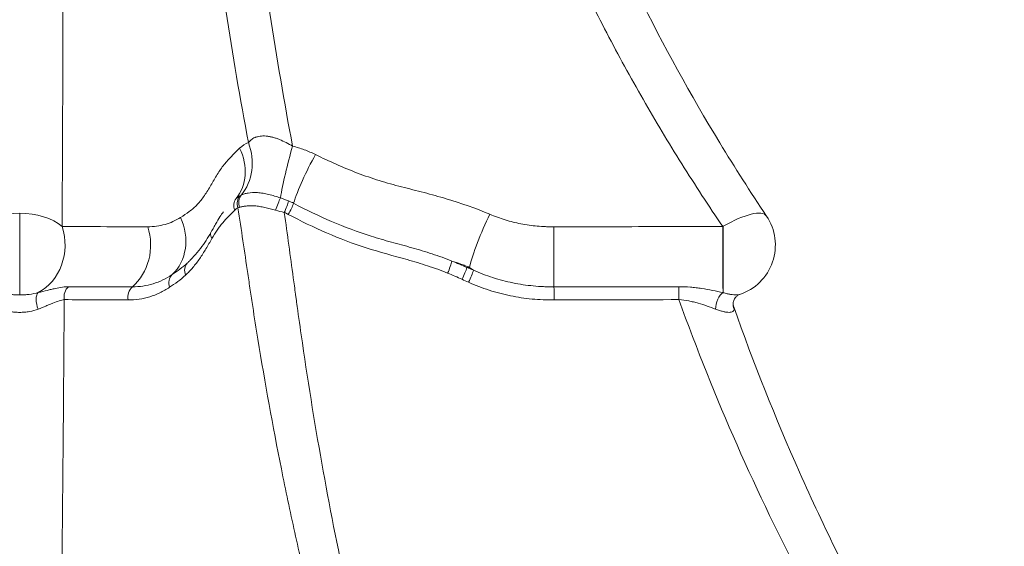
# Model space of a CAD drawing. Extents: x -82266 to -69628, y 18105 to 27015.
# Drawn here: x -75586 to -75105, y 23445 to 23702 of the extents above; entities that cross this region are included whole.
import ezdxf

# ---------------------------------------------------------------- set-up
doc = ezdxf.new("R2010")
doc.units = 0
doc.header["$MEASUREMENT"] = 0
doc.layers.add('外形線', color=7, linetype='CONTINUOUS', lineweight=18)

msp = doc.modelspace()

# ---------------------------------------------------------------- linework, layer by layer
at = {"layer": '外形線', "extrusion": (0, 1, 0)}
for p, q in [((-75585.934, 23567.791), (-75585.934, 23607.65)), ((-75242.564, 23568.884), (-75242.564, 23601.271)), ((-75502.735, 23584.668), (-75502.663, 23584.741))]:
    msp.add_line(p, q, dxfattribs=at)
at = {"layer": '外形線', "extrusion": (-2.24734e-16, 0, -1)}
msp.add_arc((75242.564, 23592.11), 25.4, 146.18399, 251.69627, dxfattribs=at)
at = {"layer": '外形線', "extrusion": (-2.24734e-16, -4.75782e-29, -1)}
msp.add_ellipse((-75495.307, 23634.219), major_axis=(-9.742, 23.458), ratio=0.8830819, start_param=1.601948, end_param=2.7110222, dxfattribs=at)
at = {"layer": '外形線', "extrusion": (-2.24734e-16, -9.83857e-29, -1)}
msp.add_ellipse((-75499.58, 23631.339), major_axis=(-17.937, 17.984), ratio=0.8646393, start_param=1.9412227, end_param=3.0555005, dxfattribs=at)
at = {"layer": '外形線'}
for centre, major_axis, ratio, start_param, end_param in [((-75452.581, 23632.415), (6.368, 24.589), 0.0894383, 1.2666739, 2.3743033), ((-75441.374, 23628.211), (11.465, 22.665), 0.1555229, 1.2890356, 2.4123594), ((-75456.941, 23609.481), (2.43, 5.867), 0.1169619, 4.4979168, 5.5414747), ((-75454.997, 23608.569), (2.967, 5.614), 0.1359523, 4.5100723, 5.5565493), ((-75356.28, 23598.34), (10.097, 23.307), 0.1534115, 1.2529688, 2.4580976), ((-75325.032, 23592.11), (0, 25.4), 0.010438, 1.2120169, 2.5006298), ((-75242.564, 23592.11), (0, 25.4), 0.0103566, 1.2078433, 2.7218663), ((-75377.181, 23579.836), (2.362, 5.894), 0.0982095, 4.5118314, 5.616021), ((-75370.165, 23576.793), (2.697, 5.749), 0.1080626, 4.5188946, 5.6055426), ((-75366.964, 23575.328), (2.587, 5.799), 0.1036492, 4.5173592, 5.6398464), ((-75574.662, 23563.115), (-1.679, 6.124), 0.4502114, 0.2260028, 1.8215085), ((-75558.767, 23566.713), (0.011, 6.35), 0.8717471, 0.6452416, 1.7653962), ((-75527.625, 23566.659), (0.01, 6.35), 0.8717224, 0.6422711, 1.7834196), ((-75325.23, 23566.661), (-0.005, 6.35), 0.0115113, 4.5019212, 5.6422136), ((-75264.283, 23566.713), (-0.006, 6.35), 0.0115598, 4.5193561, 5.6395106)]:
    msp.add_ellipse(centre, major_axis=major_axis, ratio=ratio, start_param=start_param, end_param=end_param, dxfattribs=at)
at = {"layer": '外形線', "extrusion": (-2.24734e-16, -2.1102e-29, -1)}
msp.add_ellipse((-75475.57, 23610.61), major_axis=(-4.496, 4.485), ratio=0.8569585, start_param=5.1622738, end_param=6.1992686, dxfattribs=at)
at = {"layer": '外形線', "extrusion": (-2.24734e-16, -3.82844e-29, -1)}
msp.add_ellipse((-75473.982, 23611.789), major_axis=(-2.952, 5.622), ratio=0.8817652, start_param=4.897199, end_param=5.9331422, dxfattribs=at)
at = {"layer": '外形線', "extrusion": (-2.24734e-16, -4.58402e-29, -1)}
msp.add_ellipse((-75473.434, 23612.062), major_axis=(-2.725, 5.736), ratio=0.8549678, start_param=4.8406227, end_param=5.8959969, dxfattribs=at)
at = {"layer": '外形線', "extrusion": (-2.24734e-16, 3.34773e-29, -1)}
msp.add_ellipse((-75460.219, 23610.786), major_axis=(2.303, 5.918), ratio=0.0331196, start_param=4.4169062, end_param=5.5192284, dxfattribs=at)
at = {"layer": '外形線', "extrusion": (-2.24734e-16, 0, -1)}
for start_param, end_param in [(0.6190958, 1.5707963), (1.5707963, 2.5224969)]:
    msp.add_ellipse((-75585.934, 23592.11), major_axis=(-25.4, 0), ratio=0.6118163, start_param=start_param, end_param=end_param, dxfattribs=at)
at = {"layer": '外形線', "extrusion": (-2.24734e-16, -3.94061e-29, -1)}
msp.add_ellipse((-75242.564, 23592.11), major_axis=(21.103, 14.136), ratio=0.3059082, start_param=-1.3686827, end_param=0, dxfattribs=at)
at = {"layer": '外形線', "extrusion": (-2.24734e-16, 1.98325e-29, -1)}
msp.add_ellipse((-75528.22, 23596.767), major_axis=(-14.016, 21.183), ratio=0.8842046, start_param=1.7343548, end_param=2.9910449, dxfattribs=at)
at = {"layer": '外形線', "extrusion": (-2.24734e-16, 2.6975e-44, -1)}
msp.add_ellipse((-75585.934, 23592.11), major_axis=(0, 25.4), ratio=0.8711573, start_param=1.2078433, end_param=2.7218663, dxfattribs=at)
at = {"layer": '外形線', "extrusion": (-2.24734e-16, -5.82415e-45, -1)}
msp.add_ellipse((-75544.163, 23592.11), major_axis=(0, 25.4), ratio=0.8711985, start_param=1.2121455, end_param=2.5007394, dxfattribs=at)
at = {"layer": '外形線', "extrusion": (-2.24734e-16, 7.51883e-31, -1)}
msp.add_ellipse((-75486.711, 23596.787), major_axis=(-5.476, 3.216), ratio=0.8031387, start_param=5.3778208, end_param=5.8741127, dxfattribs=at)
at = {"layer": '外形線', "extrusion": (-2.24734e-16, -3.32061e-29, -1)}
msp.add_ellipse((-75242.564, 23592.11), major_axis=(21.103, 14.136), ratio=0.3059082, start_param=-1.380099, end_param=-1.3686827, dxfattribs=at)
at = {"layer": '外形線', "extrusion": (-2.24734e-16, -8.21155e-29, -1)}
msp.add_ellipse((-75499.581, 23578.886), major_axis=(-4.306, 4.667), ratio=0.853825, start_param=5.1373708, end_param=6.2507916, dxfattribs=at)
at = {"layer": '外形線', "extrusion": (-2.24734e-16, 2.80908e-29, -1)}
msp.add_ellipse((-75507.386, 23572.912), major_axis=(-3.562, 5.257), ratio=0.8668804, start_param=5.0122039, end_param=6.1421906, dxfattribs=at)
at = {"layer": '外形線', "extrusion": (-2.24734e-16, -6.56973e-29, -1)}
msp.add_ellipse((-75242.698, 23563.115), major_axis=(1.756, 6.102), ratio=0.5206606, start_param=4.190117, end_param=5.7856227, dxfattribs=at)
at = {"layer": '外形線', "extrusion": (-2.24734e-16, 1.47295e-29, -1)}
msp.add_ellipse((-75231.427, 23563.115), major_axis=(-6.258, 1.078), ratio=0.970872, start_param=5.7340487, end_param=6.2832504, dxfattribs=at)
at = {"layer": '外形線', "extrusion": (-2.24734e-16, 1.13337e-29, -1)}
msp.add_ellipse((-75231.427, 23563.115), major_axis=(-6.258, 1.079), ratio=0.970872, start_param=-0.0000553, end_param=-0.0000146, dxfattribs=at)
at = {"layer": '外形線'}
for points, knots in [([(-75474.299, 23642.087), (-75478.35, 23663.409), (-75482.027, 23684.949), (-75488.629, 23728.453), (-75491.556, 23750.417), (-75494.736, 23778.134), (-75495.348, 23783.689), (-75496.522, 23794.81), (-75497.084, 23800.378), (-75498.698, 23817.105), (-75499.674, 23828.286), (-75500.989, 23845.101), (-75501.402, 23850.714), (-75501.984, 23859.144), (-75502.265, 23863.362), (-75502.532, 23867.584), (-75502.707, 23870.4), (-75502.793, 23871.808), (-75503.552, 23884.481), (-75504.223, 23895.746), (-75504.887, 23907.009)], [0.0190479, 0.0190479, 0.0190479, 0.0190479, 0.08742087, 0.08742087, 0.15579384, 0.15579384, 0.17288708, 0.17288708, 0.18998033, 0.18998033, 0.22416681, 0.22416681, 0.24126005, 0.24126005, 0.24980668, 0.25407999, 0.25407999, 0.2583533, 0.2583533, 0.29253978, 0.29253978, 0.29253978, 0.29253978]), ([(-75485.955, 23906.401), (-75485.003, 23895.084), (-75484.063, 23883.767), (-75483.016, 23871.033), (-75482.901, 23869.618), (-75482.669, 23866.79), (-75482.317, 23862.549), (-75481.955, 23858.311), (-75481.218, 23849.843), (-75480.708, 23844.205), (-75479.124, 23827.312), (-75477.993, 23816.081), (-75476.183, 23799.279), (-75475.561, 23793.687), (-75474.277, 23782.516), (-75473.615, 23776.937), (-75470.209, 23749.101), (-75467.178, 23727.044), (-75460.469, 23683.358), (-75456.791, 23661.73), (-75452.772, 23640.322)], [0.0160727, 0.0160727, 0.0160727, 0.0160727, 0.0503721, 0.0503721, 0.05465952, 0.05465952, 0.05894694, 0.06752179, 0.06752179, 0.08467149, 0.08467149, 0.11897088, 0.11897088, 0.13612057, 0.13612057, 0.15327027, 0.15327027, 0.22186905, 0.22186905, 0.29046783, 0.29046783, 0.29046783, 0.29046783]), ([(-75565.005, 23868.957), (-75564.976, 23862.891), (-75564.949, 23856.849), (-75564.901, 23844.809), (-75564.88, 23838.815), (-75564.826, 23820.929), (-75564.8, 23809.127), (-75564.749, 23774.081), (-75564.752, 23751.194), (-75564.789, 23723.163), (-75564.798, 23717.583), (-75564.82, 23706.505), (-75564.832, 23701.003), (-75564.874, 23684.611), (-75564.908, 23673.833), (-75564.987, 23652.567), (-75565.032, 23642.079), (-75565.107, 23626.562), (-75565.134, 23621.425), (-75565.189, 23611.223), (-75565.218, 23606.156), (-75565.248, 23601.127)], [0.05605024, 0.05605024, 0.05605024, 0.05605024, 0.07521764, 0.07521764, 0.09438504, 0.09438504, 0.13271984, 0.13271984, 0.20938943, 0.20938943, 0.22855683, 0.22855683, 0.24772423, 0.24772423, 0.28605902, 0.28605902, 0.32439382, 0.32439382, 0.34356122, 0.34356122, 0.36272861, 0.36272861, 0.36272861, 0.36272861]), ([(-75242.81, 23601.127), (-75246.239, 23606.156), (-75249.625, 23611.223), (-75256.299, 23621.425), (-75259.59, 23626.562), (-75269.32, 23642.079), (-75275.617, 23652.567), (-75287.828, 23673.833), (-75293.74, 23684.611), (-75302.312, 23701.003), (-75305.12, 23706.505), (-75310.635, 23717.583), (-75313.344, 23723.163), (-75326.603, 23751.194), (-75336.324, 23774.081), (-75349.525, 23809.127), (-75353.695, 23820.929), (-75359.596, 23838.815), (-75361.505, 23844.809), (-75365.199, 23856.849), (-75366.985, 23862.891), (-75368.708, 23868.957)], [0.04105188, 0.04105188, 0.04105188, 0.04105188, 0.06021689, 0.06021689, 0.0793819, 0.0793819, 0.11771192, 0.11771192, 0.15604194, 0.15604194, 0.17520695, 0.17520695, 0.19437196, 0.19437196, 0.271032, 0.271032, 0.30936202, 0.30936202, 0.32852703, 0.32852703, 0.34769204, 0.34769204, 0.34769204, 0.34769204]), ([(-75344.22, 23866.564), (-75336.362, 23840.275), (-75327.405, 23814.397), (-75307.329, 23763.504), (-75296.163, 23738.445), (-75271.757, 23689.355), (-75258.464, 23665.288), (-75236.918, 23629.87), (-75229.303, 23617.952), (-75221.461, 23606.245)], [0, 0, 0, 0, 8.3490748, 8.3490748, 16.7965948, 16.7965948, 25.3586945, 25.3586945, 29.8097634, 29.8097634, 29.8097634, 29.8097634]), ([(-75474.299, 23642.087), (-75473.921, 23642.6), (-75473.475, 23643.071), (-75472.418, 23643.908), (-75471.807, 23644.275), (-75470.906, 23644.645), (-75470.718, 23644.715), (-75470.332, 23644.843), (-75470.134, 23644.902), (-75469.522, 23645.06), (-75469.093, 23645.143), (-75468.187, 23645.258), (-75467.709, 23645.291), (-75466.712, 23645.303), (-75466.198, 23645.282), (-75465.404, 23645.209), (-75465.135, 23645.179), (-75464.595, 23645.104), (-75464.325, 23645.061), (-75463.509, 23644.913), (-75462.962, 23644.79), (-75461.859, 23644.502), (-75461.304, 23644.335), (-75460.187, 23643.962), (-75459.628, 23643.757), (-75457.967, 23643.093), (-75456.891, 23642.594), (-75454.795, 23641.516), (-75453.773, 23640.936), (-75452.772, 23640.322)], [0, 0, 0, 0, 0.00351426, 0.00351426, 0.007028519, 0.007028519, 0.007907084, 0.007907084, 0.008785649, 0.008785649, 0.010542779, 0.010542779, 0.012299908, 0.012299908, 0.014057038, 0.014057038, 0.014935603, 0.014935603, 0.015814168, 0.015814168, 0.017571298, 0.017571298, 0.019328428, 0.019328428, 0.021085557, 0.021085557, 0.024599817, 0.024599817, 0.028114076, 0.028114076, 0.028114076, 0.028114076]), ([(-75507.458, 23605.546), (-75506.017, 23606.471), (-75504.583, 23607.412), (-75502.506, 23608.963), (-75501.826, 23609.504), (-75500.505, 23610.656), (-75499.864, 23611.27), (-75498.009, 23613.236), (-75496.85, 23614.697), (-75495.201, 23617.061), (-75494.667, 23617.88), (-75493.625, 23619.572), (-75493.116, 23620.443), (-75492.104, 23622.199), (-75491.6, 23623.084), (-75490.58, 23624.834), (-75490.063, 23625.7), (-75489.004, 23627.389), (-75488.463, 23628.212), (-75487.347, 23629.804), (-75486.774, 23630.573), (-75485.003, 23632.787), (-75483.757, 23634.147), (-75481.205, 23636.766), (-75479.899, 23638.024), (-75478.592, 23639.286)], [0, 0, 0, 0, 0.010894957, 0.010894957, 0.016342435, 0.016342435, 0.021789914, 0.021789914, 0.032684871, 0.032684871, 0.038132349, 0.038132349, 0.043579827, 0.043579827, 0.049027306, 0.049027306, 0.054474784, 0.054474784, 0.059922263, 0.059922263, 0.065369741, 0.065369741, 0.076264698, 0.076264698, 0.087159655, 0.087159655, 0.087159655, 0.087159655]), ([(-75452.772, 23640.322), (-75450.827, 23639.832), (-75448.92, 23639.248), (-75445.185, 23637.885), (-75443.358, 23637.107), (-75441.573, 23636.225)], [0, 0, 0, 0, 0.006006074, 0.006006074, 0.012012148, 0.012012148, 0.012012148, 0.012012148]), ([(-75441.573, 23636.225), (-75434.863, 23632.911), (-75428.043, 23629.865), (-75417.568, 23625.884), (-75414.036, 23624.656), (-75408.666, 23622.985), (-75406.862, 23622.459), (-75403.236, 23621.454), (-75401.415, 23620.972), (-75395.938, 23619.555), (-75392.275, 23618.644), (-75386.801, 23617.22), (-75384.98, 23616.736), (-75381.35, 23615.734), (-75379.542, 23615.215), (-75370.535, 23612.516), (-75363.449, 23610.027), (-75356.522, 23607.095)], [0, 0, 0, 0, 0.022599389, 0.022599389, 0.033899083, 0.033899083, 0.03954893, 0.03954893, 0.045198777, 0.045198777, 0.056498472, 0.056498472, 0.062148319, 0.062148319, 0.067798166, 0.067798166, 0.090397554, 0.090397554, 0.090397554, 0.090397554]), ([(-75477.808, 23616.494), (-75477.352, 23616.701), (-75476.848, 23616.892), (-75475.733, 23617.227), (-75475.124, 23617.371), (-75473.109, 23617.705), (-75471.582, 23617.782), (-75468.98, 23617.604), (-75468.088, 23617.498), (-75466.719, 23617.276), (-75466.258, 23617.192), (-75465.325, 23617.003), (-75464.853, 23616.898), (-75463.428, 23616.558), (-75462.48, 23616.301), (-75460.585, 23615.739), (-75459.639, 23615.435), (-75458.691, 23615.112)], [0, 0, 0, 0, 0.002977528, 0.002977528, 0.005955056, 0.005955056, 0.011910111, 0.011910111, 0.014887639, 0.014887639, 0.016376403, 0.016376403, 0.017865167, 0.017865167, 0.020842694, 0.020842694, 0.023820222, 0.023820222, 0.023820222, 0.023820222]), ([(-75452.272, 23612.497), (-75440.086, 23606.11), (-75427.564, 23600.541), (-75411.166, 23595.411), (-75407.852, 23594.471), (-75401.206, 23592.633), (-75397.874, 23591.735), (-75392.9, 23590.33), (-75391.246, 23589.851), (-75387.95, 23588.86), (-75386.308, 23588.346), (-75381.406, 23586.738), (-75378.169, 23585.582), (-75374.968, 23584.323)], [0, 0, 0, 0, 0.041345704, 0.041345704, 0.051682131, 0.051682131, 0.062018557, 0.062018557, 0.06718677, 0.06718677, 0.072354983, 0.072354983, 0.082691409, 0.082691409, 0.082691409, 0.082691409]), ([(-75486.486, 23608.29), (-75487.752, 23606.783), (-75488.631, 23605.358), (-75490.748, 23601.549), (-75491.154, 23600.812), (-75492.907, 23597.682), (-75494.536, 23594.952), (-75498.169, 23589.781), (-75500.235, 23587.207), (-75502.663, 23584.741)], [0, 0, 0, 0, 2.0078288, 2.0078288, 2.4483889, 2.4483889, 3.7737389, 3.7737389, 5.1717834, 5.1717834, 5.1717834, 5.1717834]), ([(-75480.986, 23609.091), (-75481.977, 23608.101), (-75482.97, 23607.112), (-75484.936, 23605.079), (-75485.909, 23604.035), (-75487.328, 23602.373), (-75487.794, 23601.802), (-75488.705, 23600.613), (-75489.151, 23599.995), (-75490.462, 23598.077), (-75491.3, 23596.714), (-75492.124, 23595.313)], [0, 0, 0, 0, 0.008140745, 0.008140745, 0.01628149, 0.01628149, 0.020351863, 0.020351863, 0.024422235, 0.024422235, 0.03256298, 0.03256298, 0.03256298, 0.03256298]), ([(-75429.012, 23361.866), (-75434.566, 23381.422), (-75439.778, 23401.299), (-75447.084, 23431.591), (-75449.434, 23441.767), (-75452.83, 23457.151), (-75453.94, 23462.298), (-75456.118, 23472.633), (-75457.186, 23477.822), (-75462.414, 23503.85), (-75466.231, 23524.893), (-75470.552, 23551.466), (-75471.393, 23556.795), (-75472.417, 23563.472), (-75472.62, 23564.808), (-75473.024, 23567.482), (-75473.221, 23568.819), (-75473.819, 23572.829), (-75475.812, 23586.197), (-75477.804, 23599.567), (-75479.397, 23610.263)], [0.02621558, 0.02621558, 0.02621558, 0.02621558, 0.09286568, 0.09286568, 0.12619072, 0.12619072, 0.14285324, 0.14285324, 0.15951577, 0.15951577, 0.22616586, 0.22616586, 0.24282838, 0.24282838, 0.24699401, 0.24699401, 0.25115964, 0.25115964, 0.2594909, 0.29281595, 0.29281595, 0.29281595, 0.29281595]), ([(-75461.077, 23609.136), (-75461.959, 23609.377), (-75462.834, 23609.608), (-75464.572, 23610.046), (-75465.435, 23610.252), (-75466.721, 23610.532), (-75467.149, 23610.621), (-75467.991, 23610.784), (-75468.408, 23610.858), (-75469.641, 23611.058), (-75470.442, 23611.158), (-75472.001, 23611.278), (-75472.741, 23611.295), (-75473.792, 23611.269), (-75474.133, 23611.251), (-75474.796, 23611.202), (-75475.119, 23611.169), (-75476.054, 23611.056), (-75476.631, 23610.958), (-75477.7, 23610.737), (-75478.193, 23610.615), (-75478.646, 23610.485)], [0, 0, 0, 0, 0.002727881, 0.002727881, 0.005455762, 0.005455762, 0.006819703, 0.006819703, 0.008183644, 0.008183644, 0.010911525, 0.010911525, 0.013639406, 0.013639406, 0.015003347, 0.015003347, 0.016367287, 0.016367287, 0.019095169, 0.019095169, 0.02182305, 0.02182305, 0.02182305, 0.02182305]), ([(-75456.788, 23607.955), (-75455.334, 23597.349), (-75453.878, 23586.743), (-75452.055, 23573.487), (-75451.69, 23570.836), (-75451.233, 23567.523), (-75451.142, 23566.86), (-75450.963, 23565.534), (-75450.694, 23563.546), (-75449.697, 23556.263), (-75448.76, 23549.662), (-75444.913, 23523.327), (-75441.515, 23502.471), (-75434.058, 23461.193), (-75430.015, 23440.862), (-75421.291, 23400.827), (-75416.61, 23381.121), (-75411.602, 23361.731)], [0.0165359, 0.0165359, 0.0165359, 0.0165359, 0.04962042, 0.04962042, 0.05789155, 0.05789155, 0.05995933, 0.05995933, 0.06202712, 0.06616268, 0.08270494, 0.08270494, 0.14887398, 0.14887398, 0.21504302, 0.21504302, 0.28121206, 0.28121206, 0.28121206, 0.28121206]), ([(-75523.443, 23601.025), (-75521.971, 23601.022), (-75520.529, 23601.112), (-75517.708, 23601.494), (-75516.338, 23601.783), (-75513.674, 23602.546), (-75512.38, 23603.02), (-75509.861, 23604.141), (-75508.637, 23604.788), (-75507.458, 23605.546)], [0.080367837, 0.080367837, 0.080367837, 0.080367837, 0.08933657, 0.08933657, 0.098305302, 0.098305302, 0.107274035, 0.107274035, 0.116242767, 0.116242767, 0.116242767, 0.116242767]), ([(-75377.085, 23578.434), (-75380.303, 23579.72), (-75383.561, 23580.895), (-75390.14, 23583.063), (-75393.464, 23584.049), (-75403.482, 23586.887), (-75410.22, 23588.628), (-75429.995, 23594.931), (-75442.588, 23600.581), (-75454.845, 23607.046)], [0, 0, 0, 0, 0.0104309, 0.0104309, 0.020861799, 0.020861799, 0.041723599, 0.041723599, 0.083447198, 0.083447198, 0.083447198, 0.083447198]), ([(-75356.522, 23607.095), (-75354.061, 23606.053), (-75351.56, 23605.153), (-75346.486, 23603.612), (-75343.913, 23602.971), (-75338.692, 23601.95), (-75336.044, 23601.572), (-75332.012, 23601.215), (-75330.665, 23601.132), (-75328.646, 23601.06), (-75327.973, 23601.044), (-75326.627, 23601.028), (-75325.953, 23601.027), (-75325.28, 23601.028)], [0, 0, 0, 0, 0.007996127, 0.007996127, 0.015992254, 0.015992254, 0.023988381, 0.023988381, 0.027986445, 0.027986445, 0.029985477, 0.029985477, 0.031984508, 0.031984508, 0.031984508, 0.031984508]), ([(-75565.248, 23601.127), (-75556.926, 23601.107), (-75548.606, 23601.086), (-75540.286, 23601.066), (-75534.671, 23601.052), (-75529.057, 23601.039), (-75523.443, 23601.025)], [0, 0, 0, 0, 0.0508, 0.0508, 0.0508, 0.085079829, 0.085079829, 0.085079829, 0.085079829]), ([(-75492.124, 23595.313), (-75493.1, 23593.653), (-75494.057, 23591.943), (-75495.534, 23589.454), (-75496.032, 23588.636), (-75497.051, 23587.041), (-75497.57, 23586.263), (-75499.158, 23583.988), (-75500.257, 23582.55), (-75501.975, 23580.53), (-75502.559, 23579.88), (-75503.753, 23578.631), (-75504.364, 23578.033), (-75504.987, 23577.46)], [0, 0, 0, 0, 0.009684504, 0.009684504, 0.014526757, 0.014526757, 0.019369009, 0.019369009, 0.029053513, 0.029053513, 0.033895766, 0.033895766, 0.038738018, 0.038738018, 0.038738018, 0.038738018]), ([(-75502.663, 23584.741), (-75502.801, 23584.6), (-75502.94, 23584.461), (-75503.389, 23584.018), (-75503.7, 23583.721), (-75504.014, 23583.431)], [0.0676879572, 0.0676879572, 0.0676879572, 0.0676879572, 0.0687534553, 0.0687534553, 0.071105644, 0.071105644, 0.071105644, 0.071105644]), ([(-75366.367, 23581.246), (-75367.077, 23581.524), (-75367.789, 23581.793), (-75369.215, 23582.324), (-75369.93, 23582.585), (-75372.08, 23583.353), (-75373.521, 23583.847), (-75374.968, 23584.323)], [0, 0, 0, 0, 0.0023184373, 0.0023184373, 0.0046368746, 0.0046368746, 0.0092737493, 0.0092737493, 0.0092737493, 0.0092737493]), ([(-75364.534, 23579.807), (-75361.438, 23578.444), (-75358.273, 23577.25), (-75351.811, 23575.196), (-75348.552, 23574.346), (-75341.975, 23572.997), (-75338.659, 23572.498), (-75333.64, 23572.02), (-75331.96, 23571.906), (-75329.429, 23571.802), (-75328.583, 23571.779), (-75326.889, 23571.752), (-75326.04, 23571.75), (-75325.191, 23571.751)], [0, 0, 0, 0, 0.010194446, 0.010194446, 0.020388893, 0.020388893, 0.030583339, 0.030583339, 0.035680563, 0.035680563, 0.038229174, 0.038229174, 0.040777786, 0.040777786, 0.040777786, 0.040777786]), ([(-75530.933, 23571.749), (-75529.174, 23571.747), (-75527.451, 23571.871), (-75524.077, 23572.374), (-75522.427, 23572.753), (-75519.198, 23573.753), (-75517.619, 23574.373), (-75514.531, 23575.843), (-75513.021, 23576.692), (-75511.553, 23577.683)], [0, 0, 0, 0, 0.010653615, 0.010653615, 0.02130723, 0.02130723, 0.031960845, 0.031960845, 0.042614461, 0.042614461, 0.042614461, 0.042614461]), ([(-75325.158, 23565.335), (-75326.059, 23565.332), (-75326.959, 23565.333), (-75328.757, 23565.359), (-75329.653, 23565.384), (-75332.338, 23565.493), (-75334.12, 23565.614), (-75339.442, 23566.122), (-75342.959, 23566.656), (-75349.933, 23568.096), (-75353.39, 23569.004), (-75360.241, 23571.203), (-75363.596, 23572.481), (-75366.876, 23573.941)], [0, 0, 0, 0, 0.002670546, 0.002670546, 0.005341092, 0.005341092, 0.010682185, 0.010682185, 0.021364369, 0.021364369, 0.032046554, 0.032046554, 0.042728738, 0.042728738, 0.042728738, 0.042728738]), ([(-75594.951, 23568.914), (-75594.266, 23568.726), (-75593.555, 23568.562), (-75592.105, 23568.282), (-75591.365, 23568.166), (-75589.852, 23567.979), (-75589.08, 23567.909), (-75587.504, 23567.814), (-75586.718, 23567.791), (-75585.934, 23567.791)], [0, 0, 0, 0, 0.0023845585, 0.0023845585, 0.0047691171, 0.0047691171, 0.0071536756, 0.0071536756, 0.0095382341, 0.0095382341, 0.0095382341, 0.0095382341]), ([(-75585.934, 23567.791), (-75585.148, 23567.791), (-75584.364, 23567.814), (-75582.799, 23567.908), (-75582.014, 23567.979), (-75579.733, 23568.261), (-75578.289, 23568.538), (-75576.916, 23568.914)], [0.0095382341, 0.0095382341, 0.0095382341, 0.0095382341, 0.0119275789, 0.0119275789, 0.0143169236, 0.0143169236, 0.0190956131, 0.0190956131, 0.0190956131, 0.0190956131]), ([(-75576.916, 23568.914), (-75575.368, 23569.295), (-75573.915, 23569.668), (-75571.841, 23570.185), (-75571.168, 23570.35), (-75569.854, 23570.661), (-75569.213, 23570.808), (-75567.349, 23571.207), (-75566.188, 23571.421), (-75564.02, 23571.714), (-75563.012, 23571.793), (-75562.087, 23571.792)], [0, 0, 0, 0, 0.005616779, 0.005616779, 0.008425168, 0.008425168, 0.011233558, 0.011233558, 0.016850337, 0.016850337, 0.022467116, 0.022467116, 0.022467116, 0.022467116]), ([(-75562.087, 23571.792), (-75553.787, 23571.78), (-75545.487, 23571.769), (-75537.186, 23571.757), (-75535.102, 23571.755), (-75533.017, 23571.752), (-75530.933, 23571.749)], [0, 0, 0, 0, 0.0508, 0.0508, 0.0508, 0.063556635, 0.063556635, 0.063556635, 0.063556635]), ([(-75512.792, 23571.515), (-75514.333, 23570.476), (-75515.917, 23569.586), (-75519.152, 23568.048), (-75520.804, 23567.401), (-75524.179, 23566.359), (-75525.9, 23565.963), (-75529.416, 23565.443), (-75531.21, 23565.318), (-75533.038, 23565.328)], [0, 0, 0, 0, 0.011069253, 0.011069253, 0.022138505, 0.022138505, 0.033207758, 0.033207758, 0.04427701, 0.04427701, 0.04427701, 0.04427701]), ([(-75264.243, 23571.792), (-75262.357, 23571.793), (-75260.486, 23571.714), (-75257.698, 23571.493), (-75256.773, 23571.403), (-75254.928, 23571.191), (-75254.006, 23571.07), (-75251.275, 23570.67), (-75249.496, 23570.355), (-75246.019, 23569.668), (-75244.322, 23569.295), (-75242.672, 23568.914)], [0, 0, 0, 0, 0.005618379, 0.005618379, 0.008427569, 0.008427569, 0.011236759, 0.011236759, 0.016855138, 0.016855138, 0.022473517, 0.022473517, 0.022473517, 0.022473517]), ([(-75242.564, 23568.884), (-75241.918, 23568.699), (-75241.289, 23568.538), (-75240.094, 23568.265), (-75239.526, 23568.151), (-75238.45, 23567.97), (-75237.941, 23567.902), (-75236.994, 23567.811), (-75236.564, 23567.79), (-75235.79, 23567.793), (-75235.445, 23567.817), (-75234.938, 23567.897), (-75234.752, 23567.941), (-75234.587, 23567.995)], [0.000130799, 0.000130799, 0.000130799, 0.000130799, 0.002501401, 0.002501401, 0.004872003, 0.004872003, 0.007242605, 0.007242605, 0.009613206, 0.009613206, 0.011983808, 0.011983808, 0.013599035, 0.013599035, 0.013599035, 0.013599035]), ([(-75564.2, 23565.495), (-75564.972, 23565.376), (-75565.825, 23565.159), (-75567.674, 23564.57), (-75568.67, 23564.2), (-75570.276, 23563.563), (-75570.83, 23563.337), (-75571.961, 23562.871), (-75572.541, 23562.629), (-75574.328, 23561.889), (-75575.581, 23561.374), (-75576.916, 23560.864)], [0, 0, 0, 0, 0.004785215, 0.004785215, 0.009570429, 0.009570429, 0.011963037, 0.011963037, 0.014355644, 0.014355644, 0.019140858, 0.019140858, 0.019140858, 0.019140858]), ([(-75564.2, 23565.495), (-75564.358, 23541.428), (-75564.538, 23517.833), (-75564.943, 23471.534), (-75565.168, 23448.829), (-75565.478, 23420.99), (-75565.542, 23415.45), (-75565.671, 23404.445), (-75565.737, 23398.978), (-75565.94, 23382.68), (-75566.08, 23371.953), (-75566.516, 23340.185), (-75566.828, 23319.553), (-75567.161, 23299.466)], [0.06301252, 0.06301252, 0.06301252, 0.06301252, 0.14109889, 0.14109889, 0.21918526, 0.21918526, 0.23870686, 0.23870686, 0.25822845, 0.25822845, 0.29727163, 0.29727163, 0.37535801, 0.37535801, 0.37535801, 0.37535801]), ([(-75124.129, 23299.466), (-75138.581, 23319.554), (-75152.373, 23340.185), (-75172.063, 23371.953), (-75178.46, 23382.68), (-75187.803, 23398.978), (-75190.875, 23404.445), (-75196.934, 23415.45), (-75199.923, 23420.99), (-75214.629, 23448.83), (-75225.64, 23471.534), (-75246.111, 23517.833), (-75255.572, 23541.428), (-75264.21, 23565.495)], [0.03938914, 0.03938914, 0.03938914, 0.03938914, 0.11745923, 0.11745923, 0.15649427, 0.15649427, 0.1760118, 0.1760118, 0.19552932, 0.19552932, 0.27359941, 0.27359941, 0.3516695, 0.3516695, 0.3516695, 0.3516695]), ([(-75246.328, 23560.864), (-75247.652, 23561.374), (-75249.022, 23561.888), (-75251.85, 23562.872), (-75253.309, 23563.342), (-75255.571, 23563.979), (-75256.34, 23564.18), (-75257.884, 23564.548), (-75258.661, 23564.715), (-75261.008, 23565.159), (-75262.595, 23565.376), (-75264.21, 23565.495)], [0, 0, 0, 0, 0.004789473, 0.004789473, 0.009578946, 0.009578946, 0.011973682, 0.011973682, 0.014368419, 0.014368419, 0.019157892, 0.019157892, 0.019157892, 0.019157892]), ([(-75234.586, 23567.995), (-75234.785, 23567.929), (-75235.081, 23567.807), (-75235.757, 23567.389), (-75236.146, 23567.074), (-75236.895, 23566.224), (-75237.237, 23565.649), (-75237.559, 23564.773), (-75237.636, 23564.476), (-75237.685, 23564.194)], [0, 0, 0, 0, 0.2093053, 0.2093053, 0.43505227, 0.43505227, 0.70458636, 0.70458636, 0.8403114, 0.8403114, 0.8403114, 0.8403114]), ([(-75576.916, 23560.864), (-75578.252, 23560.354), (-75579.675, 23559.964), (-75581.958, 23559.562), (-75582.751, 23559.459), (-75584.333, 23559.323), (-75585.126, 23559.289), (-75586.717, 23559.289), (-75587.515, 23559.322), (-75589.116, 23559.459), (-75589.894, 23559.56), (-75591.41, 23559.826), (-75592.147, 23559.99), (-75593.582, 23560.381), (-75594.282, 23560.609), (-75594.951, 23560.864)], [0, 0, 0, 0, 0.004779793, 0.004779793, 0.007169689, 0.007169689, 0.009559586, 0.009559586, 0.011949482, 0.011949482, 0.014339378, 0.014339378, 0.016729275, 0.016729275, 0.019119171, 0.019119171, 0.019119171, 0.019119171]), ([(-75237.311, 23560.864), (-75237.323, 23560.354), (-75237.509, 23559.964), (-75238.101, 23559.562), (-75238.355, 23559.459), (-75238.957, 23559.323), (-75239.306, 23559.289), (-75240.1, 23559.289), (-75240.546, 23559.322), (-75241.536, 23559.459), (-75242.067, 23559.56), (-75243.188, 23559.826), (-75243.779, 23559.99), (-75245.017, 23560.381), (-75245.666, 23560.609), (-75246.328, 23560.864)], [0, 0, 0, 0, 0.004779793, 0.004779793, 0.007169689, 0.007169689, 0.009559586, 0.009559586, 0.011949482, 0.011949482, 0.014339378, 0.014339378, 0.016729275, 0.016729275, 0.019119171, 0.019119171, 0.019119171, 0.019119171]), ([(-75237.496, 23562.007), (-75227.814, 23534.596), (-75217.06, 23507.666), (-75193.36, 23454.412), (-75180.343, 23428.064), (-75152.183, 23376.286), (-75136.974, 23350.834), (-75115.814, 23318.47), (-75110.664, 23310.811), (-75105.429, 23303.234)], [0.0038929, 0.0038929, 0.0038929, 0.0038929, 8.8922842, 8.8922842, 17.9881111, 17.9881111, 27.2650707, 27.2650707, 30.1798105, 30.1798105, 30.1798105, 30.1798105])]:
    msp.add_open_spline(points, degree=3, knots=knots, dxfattribs=at)
for points in [[(-75478.592, 23639.286), (-75477.299, 23640.534), (-75475.864, 23641.46), (-75474.299, 23642.087)], [(-75480.372, 23614.756), (-75479.78, 23615.348), (-75479.139, 23615.818), (-75478.455, 23616.177)], [(-75478.455, 23616.177), (-75478.249, 23616.286), (-75478.034, 23616.391), (-75477.808, 23616.494)], [(-75458.691, 23615.112), (-75457.339, 23614.646), (-75456, 23614.153), (-75454.686, 23613.615)], [(-75454.686, 23613.615), (-75453.864, 23613.278), (-75453.058, 23612.906), (-75452.272, 23612.497)], [(-75479.397, 23610.263), (-75479.962, 23609.969), (-75480.493, 23609.583), (-75480.986, 23609.091)], [(-75478.646, 23610.485), (-75478.91, 23610.41), (-75479.16, 23610.336), (-75479.397, 23610.263)], [(-75456.788, 23607.955), (-75458.212, 23608.359), (-75459.646, 23608.745), (-75461.077, 23609.136)], [(-75454.845, 23607.046), (-75455.477, 23607.379), (-75456.125, 23607.682), (-75456.788, 23607.955)], [(-75325.28, 23601.028), (-75308.348, 23601.048), (-75291.415, 23601.068), (-75274.483, 23601.089)], [(-75274.483, 23601.089), (-75267.99, 23601.097), (-75261.498, 23601.105), (-75255.005, 23601.113)], [(-75255.005, 23601.113), (-75250.94, 23601.117), (-75246.875, 23601.122), (-75242.81, 23601.127)], [(-75511.553, 23577.683), (-75508.97, 23579.425), (-75506.41, 23581.222), (-75504.014, 23583.431)], [(-75374.968, 23584.323), (-75372.505, 23583.313), (-75370.072, 23582.238), (-75367.674, 23581.088)], [(-75370.074, 23575.401), (-75372.38, 23576.481), (-75374.718, 23577.489), (-75377.085, 23578.434)], [(-75367.674, 23581.088), (-75367.238, 23581.141), (-75366.803, 23581.196), (-75366.367, 23581.246)], [(-75367.674, 23581.088), (-75366.631, 23580.653), (-75365.585, 23580.226), (-75364.534, 23579.807)], [(-75364.534, 23579.807), (-75365.152, 23580.274), (-75365.763, 23580.754), (-75366.367, 23581.246)], [(-75504.987, 23577.46), (-75507.469, 23575.179), (-75510.116, 23573.318), (-75512.792, 23571.515)], [(-75366.876, 23573.941), (-75367.947, 23574.417), (-75369.013, 23574.904), (-75370.074, 23575.401)], [(-75325.191, 23571.751), (-75308.258, 23571.762), (-75291.326, 23571.773), (-75274.394, 23571.785)], [(-75274.394, 23571.785), (-75271.01, 23571.787), (-75267.627, 23571.79), (-75264.243, 23571.792)], [(-75242.672, 23568.914), (-75242.636, 23568.904), (-75242.6, 23568.894), (-75242.564, 23568.884)], [(-75533.038, 23565.328), (-75543.426, 23565.383), (-75553.814, 23565.438), (-75564.2, 23565.495)], [(-75264.21, 23565.495), (-75284.526, 23565.44), (-75304.842, 23565.387), (-75325.158, 23565.335)], [(-75237.685, 23564.194), (-75237.812, 23563.453), (-75237.726, 23562.66), (-75237.508, 23562.041)], [(-75234.587, 23567.995), (-75234.587, 23567.995), (-75234.587, 23567.995), (-75234.586, 23567.995)], [(-75237.508, 23562.041), (-75237.371, 23561.654), (-75237.302, 23561.257), (-75237.311, 23560.864)]]:
    msp.add_open_spline(points, degree=3, dxfattribs=at)

doc.saveas('drawing.dxf')
